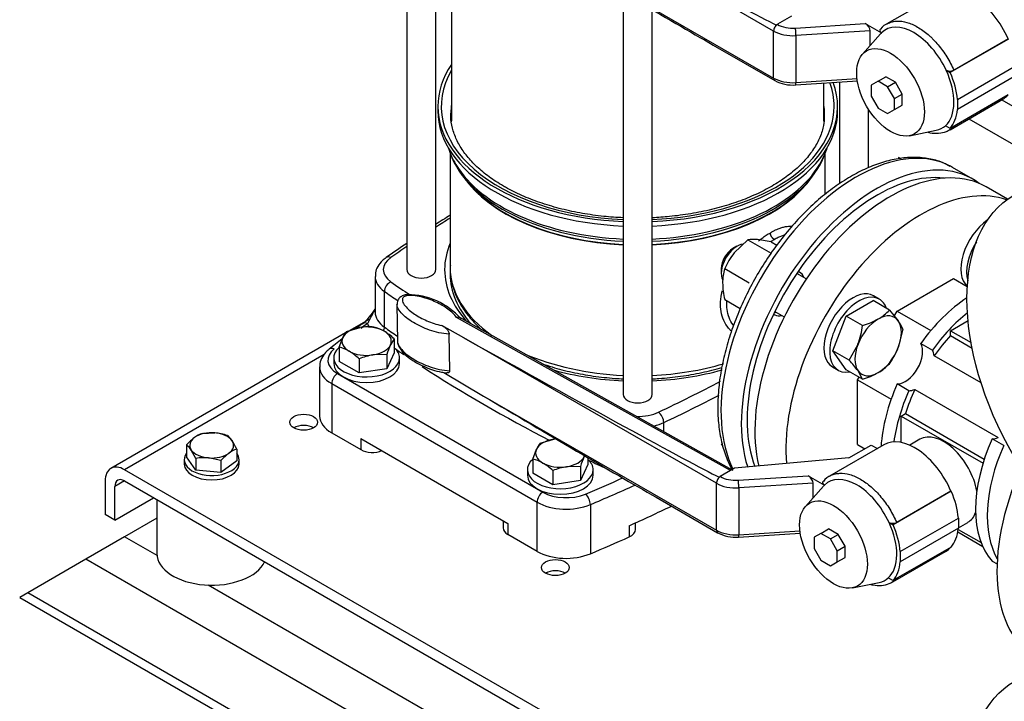
# Model space of a CAD drawing. Units: millimetres. Extents: x 100 to 4113, y 100 to 2870.
# Drawn here: x 2669 to 3064, y 1109 to 1383 of the extents above; entities that cross this region are included whole.
import ezdxf

# ---------------------------------------------------------------- set-up
doc = ezdxf.new("R2010")
doc.units = ezdxf.units.MM
for name, color, linetype in [('11003', 7, 'Continuous'), ('11004', 7, 'Continuous'), ('22001_40X35_AV_M', 7, 'Continuous'), ('5SV09R015T_A_DD', 7, 'Continuous'), ('Default', 7, 'Continuous'), ('FLANGE_50MM_NP16', 7, 'Continuous'), ('HANDLE_40MM', 7, 'Continuous'), ('M10_PLAIN_WASHER', 7, 'Continuous'), ('M10_X_30_LG_HEX_', 7, 'Continuous'), ('M12_PLAIN_WASHER', 7, 'Continuous'), ('M12_X_50_LG_HEX_', 7, 'Continuous'), ('M16_FULL_HEX_NUT', 7, 'Continuous'), ('M16_PLAIN_WASHER', 7, 'Continuous'), ('M16_X_65_LG_HEX_', 7, 'Continuous'), ('ROLLY_DN32', 7, 'Continuous')]:
    doc.layers.add(name, color=color, linetype=linetype)

# ---------------------------------------------------------------- blocks, each defined once
blk = doc.blocks.new('SE3')
at = {"layer": '11003', "color": 7, "linetype": 'Continuous'}
for p, q in [((2809.43, 1262.64), (2801.32, 1257.96)), ((2799.57, 1256.95), (2705.31, 1202.53)), ((2791.02, 1248.29), (2710.81, 1201.98)), ((3051.49, 1005.29), (2710.81, 1201.98)), ((2703.03, 1197.49), (2703.03, 1184.02)), ((2710.81, 1197.49), (2706.92, 1195.24)), ((2706.92, 1181.77), (2706.92, 1195.24)), ((2710.81, 1197.49), (3051.49, 1000.8)), ((2706.92, 1181.77), (2722.47, 1190.75)), ((2706.92, 1181.77), (2703.03, 1184.02))]:
    blk.add_line(p, q, dxfattribs=at)
for centre in [(2782.75, 1221.07), (2883.87, 1162.69)]:
    blk.add_ellipse(centre, major_axis=(-5.56, 0), ratio=0.57735, dxfattribs=at)
for centre, major_axis, start_param, end_param in [((2782.75, 1216.58), (5.56, 0), 0.774964, 2.356194), ((2710.81, 1193), (5.5, -9.53), 2.356194, 3.926991), ((2710.81, 1193), (2.75, -4.76), 2.356194, 3.926991), ((2883.87, 1158.2), (5.56, 0), 0.774964, 2.356194)]:
    blk.add_ellipse(centre, major_axis=major_axis, ratio=0.57735, start_param=start_param, end_param=end_param, dxfattribs=at)
at = {"layer": '11004', "color": 7, "linetype": 'Continuous'}
for p, q in [((2723.81, 1182.54), (2710.81, 1175.04)), ((2710.81, 1175.04), (2695.25, 1166.06)), ((2723.85, 1167.51), (2710.81, 1175.04)), ((2695.25, 1166.06), (2671.92, 1152.58)), ((3239.72, 851.7), (2695.25, 1166.06)), ((2953.31, 1035.03), (2744.43, 1155.62)), ((2671.92, 1152.58), (2668.69, 1150.72)), ((3263.06, 811.29), (2671.92, 1152.58)), ((2668.69, 1150.72), (3270.83, 803.08))]:
    blk.add_line(p, q, dxfattribs=at)
at = {"layer": '22001_40X35_AV_M', "color": 7, "linetype": 'Continuous'}
blk.add_line((2723.81, 1189.98), (2723.81, 1168.3), dxfattribs=at)
blk.add_ellipse((2745.81, 1168.3), major_axis=(-22, 0), ratio=0.57735, start_param=0, end_param=2.879793, dxfattribs=at)
at = {"layer": '5SV09R015T_A_DD', "color": 7, "linetype": 'Continuous'}
for p, q in [((2824.2, 1531.82), (2824.2, 1282.37)), ((2835.86, 1282.37), (2835.86, 1523.35)), ((2842.13, 1465.14), (2842.13, 1342.12)), ((2911.1, 1393.63), (2911.1, 1232.19)), ((2922.76, 1232.19), (2922.76, 1386.79)), ((2991.73, 1342.17), (2991.73, 1357.31)), ((2998, 1357.71), (2998, 1316.94)), ((3063.2, 1350.6), (3084.31, 1338.41)), ((2836.63, 1347.93), (2836.63, 1346.13)), ((2997.23, 1346.13), (2997.23, 1347.93)), ((3009.66, 1323.31), (3009.66, 1346.72)), ((3049.98, 1342.97), (3086.06, 1322.13)), ((2841.58, 1329.15), (2841.58, 1283.26)), ((2992.28, 1312.71), (2992.28, 1329.15)), ((3051.49, 1318.74), (3043.32, 1323.45)), ((2846.72, 1319.91), (2848.08, 1318.16)), ((2985.78, 1318.16), (2987.13, 1319.91)), ((2981.93, 1281.41), (2981.49, 1281.67)), ((2811.45, 1279.67), (2811.45, 1265.3)), ((2815.2, 1259.26), (2815.2, 1273.63)), ((2971.59, 1264.52), (2972.03, 1264.27)), ((2789.17, 1243.31), (2789.17, 1223.55)), ((2796.34, 1240.62), (2878.84, 1192.98)), ((2794.01, 1236.58), (2794.01, 1216.82)), ((2794.01, 1236.58), (2876.51, 1188.94)), ((2927.4, 1217.3), (2927.4, 1220.94)), ((2794.01, 1216.82), (2805.7, 1210.06)), ((2805.7, 1214.56), (2864.81, 1180.43)), ((2805.7, 1214.56), (2805.7, 1210.06)), ((2876.51, 1169.18), (2876.51, 1188.94)), ((2897.91, 1187.99), (2897.91, 1168.23)), ((2862.88, 1181.54), (2862.88, 1178.63)), ((2864.81, 1180.43), (2864.81, 1175.93)), ((2913.49, 1179.49), (2913.49, 1175)), ((2916.04, 1178.01), (2916.04, 1180.64)), ((2876.51, 1169.18), (2864.81, 1175.93))]:
    blk.add_line(p, q, dxfattribs=at)
for centre, radius, start, end in [((3171.34, 776.91), 621.91, 122.02326, 122.65072), ((3171.34, 776.91), 621.91, 123.93264, 124.86278), ((2787.17, 1282.73), 29.28, 311.0793, 326.1755), ((3112.83, 845.09), 516.32, 126.397, 126.7732), ((3112.83, 845.09), 516.32, 127.5385, 128.2805)]:
    blk.add_arc(centre, radius, start, end, dxfattribs=at)
for centre, major_axis, ratio, start_param, end_param in [((2916.93, 1347.93), (-80.3, 0), 0.57735, 5.910923, 6.283185), ((2916.93, 1347.93), (78.92, 0), 0.57735, 2.816857, 4.638454), ((2916.93, 1347.93), (-80.3, 0), 0.57735, 1.643463, 3.350557), ((2916.93, 1347.93), (78.92, 0), 0.57735, 0, 0.210682), ((2916.93, 1347.93), (-80.3, 0), 0.57735, 0, 1.49813), ((2916.93, 1346.13), (80.3, 0), 0.57735, 3.141593, 4.639722), ((2916.93, 1344.79), (-75.07, 0), 0.57735, 6.246548, 6.283185), ((2916.93, 1344.79), (-75.07, 0), 0.57735, 6.197567, 6.246548), ((2916.93, 1347.93), (78.92, 0), 0.57735, 4.786324, 6.283185), ((2916.93, 1346.13), (80.3, 0), 0.57735, 4.785056, 6.283185), ((2916.93, 1344.79), (-75.07, 0), 0.57735, 3.141593, 3.227211), ((2916.93, 1344.79), (-75.07, 0), 0.57735, 3.118083, 3.141593), ((2916.93, 1339.04), (75.08, 0), 0.57735, -3.227211, -3.203909), ((2916.93, 1339.04), (75.08, 0), 0.57735, 0.062004, 0.085618), ((3004.82, 1256.77), (38.5, 66.68), 0.57735, 0.02031, 2.780123), ((2916.93, 1339.16), (77.28, 0), 0.57735, 3.319655, 3.474836), ((2916.93, 1338.04), (76.91, 0), 0.57735, 3.29833, 4.63651), ((2916.93, 1338.04), (76.91, 0), 0.57735, 4.788268, 6.104963), ((3012.99, 1252.05), (-38.5, -66.68), 0.57735, 3.070823, 5.805327), ((2916.93, 1339.16), (77.28, 0), 0.57735, 5.953179, 6.105123), ((2916.93, 1339.16), (77.28, 0), 0.57735, 3.474836, 4.636872), ((2916.93, 1339.16), (77.28, 0), 0.57735, 4.787906, 5.953179), ((3012.99, 1252.05), (-36.85, -63.83), 0.57735, 3.379792, 5.844212), ((3004.82, 1256.77), (38.5, 66.68), 0.57735, 0, 0.02031), ((2916.93, 1335.71), (-75.35, 0), 0.57735, 0.373007, 1.493347), ((2916.93, 1335.94), (-75.42, 0), 0.57735, 0.420534, 1.493422), ((2916.93, 1335.71), (-75.35, 0), 0.57735, 1.648246, 2.768585), ((2916.93, 1335.94), (-75.42, 0), 0.57735, 1.64817, 2.721058), ((3325.28, 1046.6), (-656.7, 0), 0.57735, -0.742814, -0.729844), ((3325.28, 1046.6), (-656.7, 0), 0.57735, -0.702803, -0.687469), ((2916.93, 1282.37), (-77.55, 0), 0.57735, 6.044422, 6.283185), ((2827.95, 1282.37), (13.2, 0), 0.57735, 2.454124, 3.829062), ((2817.75, 1284.51), (1.9, -2.7), 0.631033, 2.302191, 3.141251), ((2830.03, 1282.37), (5.83, 0), 0.57735, 3.141593, 6.283185), ((2916.93, 1282.37), (-77.55, 0), 0.57735, 0, 0.484384), ((2916.93, 1283.26), (75.35, 0), 0.57735, 3.141593, 3.82227), ((2976.98, 1272.84), (-4.95, -8.57), 0.57735, 2.66571, 3.141593), ((2827.95, 1279.67), (16.5, 0), 0.57735, 3.149897, 3.829062), ((2817.75, 1274.83), (1.9, 2.7), 0.631033, 0.839386, 2.410196), ((3325.28, 1518.13), (-656.7, 0), 0.57735, 0.687469, 0.705833), ((2916.93, 1280.57), (-75.35, 0), 0.57735, 0.000517, 0.478276), ((2974.65, 1274.19), (-4.95, -8.57), 0.57735, -3.617475, -3.509215), ((3325.28, 1515.43), (-660, 0), 0.57735, 0.687469, 0.699786), ((2827.95, 1265.3), (16.5, 0), 0.57735, 3.141593, 3.829062), ((2974.65, 1274.19), (-4.95, -8.57), 0.57735, 0.367622, 0.475882), ((2976.98, 1272.84), (-4.95, -8.57), 0.57735, 0, 0.475882), ((3325.28, 1026.84), (-656.7, 0), 0.57735, -0.664766, -0.65826), ((2808.42, 1258.03), (1.96, -2.66), 0.642633, 2.288139, 3.141142), ((2827.95, 1262.61), (-19.8, 0), 0.57735, 0.16501, 0.303991), ((2812.65, 1258.05), (-1.9, -2.7), 0.631033, 1.894242, 2.410196), ((3325.28, 1501.06), (-660, 0), 0.57735, 0.687469, 0.699793), ((2805.67, 1246.01), (13.2, 0), 0.57735, 2.510654, 3.926991), ((2795.01, 1247.81), (2.05, -2.59), 0.6593, 2.26606, 3.141155), ((3325.28, 1498.37), (-663.3, 0), 0.57735, 0.703928, 0.711625), ((2916.93, 1283.26), (75.35, 0), 0.57735, 4.063937, 4.634939), ((2805.67, 1243.31), (16.5, 0), 0.57735, 3.157672, 3.926991), ((3325.28, 1498.37), (-663.3, 0), 0.57735, 0.728413, 0.838101), ((2916.93, 1282.37), (-77.55, 0), 0.57735, 1.118637, 1.495548), ((2916.93, 1283.26), (75.35, 0), 0.57735, 4.789839, 5.186857), ((2916.93, 1282.37), (-77.55, 0), 0.57735, 1.646045, 2.02397), ((2796.34, 1237.92), (1.65, 2.86), 0.57735, 0.785398, 2.356194), ((2508.57, 1518.13), (656.7, 0), 0.57735, -0.883327, -0.833168), ((2916.93, 1232.19), (5.83, 0), 0.57735, 3.141593, 6.283185), ((2508.57, 1515.43), (660, 0), 0.57735, -0.883327, -0.838806), ((2805.67, 1223.55), (16.5, 0), 0.57735, 3.141593, 3.926991), ((2916.93, 1230.99), (-13.2, 0), 0.57735, 1.540062, 2.258265), ((2925.3, 1222.41), (-1.41, 2.98), 0.518135, 3.971387, 5.542197), ((2916.93, 1228.3), (-16.5, 0), 0.57735, 1.973459, 2.258265), ((2810.37, 1212.76), (-6.6, 0), 0.57735, 0.785398, 2.188746), ((3325.28, 1498.37), (-663.3, 0), 0.57735, 0.869247, 0.883327), ((2904.36, 1205.09), (-1.41, -2.98), 0.518135, 0.741002, 0.770605), ((2916.93, 1211.23), (-19.8, 0), 0.57735, 0.883327, 0.923741), ((2508.57, 1498.37), (656.7, 0), 0.57735, -0.939858, -0.91146), ((2508.57, 1495.67), (660, 0), 0.57735, -0.939858, -0.90603), ((2913.68, 1197.26), (-1.36, 3.01), 0.503676, 3.980451, 4.022165), ((2878.84, 1190.29), (1.65, 2.86), 0.57735, 0.785384, 2.356194), ((2888.18, 1198.37), (-13.2, 0), 0.57735, 0.785398, 2.201735), ((2895.96, 1189.52), (-1.28, 3.04), 0.481654, 3.993162, 5.563966), ((2888.18, 1195.68), (-16.5, 0), 0.57735, 0.785398, 2.201735), ((2508.57, 1480.41), (660, 0), 0.57735, -0.910302, -0.877323), ((2869.48, 1178.63), (6.6, 0), 0.57735, 3.141593, 3.926991), ((2508.57, 1475.92), (660, 0), 0.57735, -0.939858, -0.910302), ((2909.44, 1178.01), (-6.6, 0), 0.57735, 2.231291, 3.141593), ((2888.18, 1175.92), (16.5, 0), 0.57735, 3.926991, 5.343328)]:
    blk.add_ellipse(centre, major_axis=major_axis, ratio=ratio, start_param=start_param, end_param=end_param, dxfattribs=at)
for points, knots in [([(2863.04, 1315.9), (2861.89, 1316.58), (2859.07, 1318.28), (2854.51, 1321.63), (2850.12, 1325.76), (2846.59, 1330.12), (2844, 1334.64), (2842.4, 1339.23), (2841.73, 1343.19), (2841.94, 1345.37), (2842.03, 1346.21)], [0, 0, 0, 0, 0.073905, 0.214864, 0.355779, 0.496909, 0.638852, 0.782526, 0.928931, 1, 1, 1, 1]), ([(2991.88, 1343.87), (2991.83, 1342.57), (2991.67, 1339.97), (2990.24, 1335.51), (2987.76, 1330.85), (2984.29, 1326.35), (2979.91, 1322.1), (2974.68, 1318.16), (2968.65, 1314.57), (2961.91, 1311.39), (2954.54, 1308.66), (2946.65, 1306.42), (2938.33, 1304.73), (2930.32, 1303.67), (2925.08, 1303.3), (2922.76, 1303.2)], [0, 0, 0, 0, 0.0385873, 0.091018, 0.1425738, 0.1931529, 0.2430757, 0.2926712, 0.3421541, 0.3916246, 0.4411347, 0.4907081, 0.5403452, 0.5900351, 0.6292082, 0.6292082, 0.6292082, 0.6292082]), ([(3042.38, 1323.83), (3041.7, 1324.23), (3039.65, 1325.44), (3035.29, 1326.75), (3029.73, 1327.56), (3023.79, 1327.38), (3017.61, 1326.26), (3011.23, 1324.19), (3004.76, 1321.19), (2998.29, 1317.3), (2991.91, 1312.59), (2985.72, 1307.13), (2979.79, 1300.99), (2974.2, 1294.27), (2969.01, 1287.05), (2964.31, 1279.43), (2960.14, 1271.51), (2956.57, 1263.39), (2953.63, 1255.19), (2951.38, 1246.99), (2949.85, 1238.92), (2949.06, 1231.06), (2949.04, 1223.53), (2949.8, 1216.42), (2951.35, 1209.83), (2953.22, 1205.03), (2954.58, 1202.46), (2954.99, 1201.73)], [0, 0, 0, 0, 0.0141452, 0.0500363, 0.0860271, 0.1224332, 0.1593852, 0.1968229, 0.234581, 0.2724919, 0.3104291, 0.3483308, 0.3861832, 0.42399, 0.461763, 0.4995179, 0.5372718, 0.5750391, 0.6128356, 0.6506794, 0.6885881, 0.7265754, 0.7646464, 0.8027861, 0.8409198, 0.8789022, 0.8943618, 0.8943618, 0.8943618, 0.8943618]), ([(2911.09, 1303.2), (2908.47, 1303.31), (2902.93, 1303.72), (2894.64, 1304.88), (2886.36, 1306.63), (2878.49, 1308.93), (2871.24, 1311.68), (2866.06, 1314.19), (2863.63, 1315.57), (2863.04, 1315.9)], [0.6948764, 0.6948764, 0.6948764, 0.6948764, 0.7392509, 0.7889686, 0.8386401, 0.8882464, 0.9377704, 0.9872009, 1, 1, 1, 1]), ([(2965.47, 1293.94), (2965.94, 1294.32), (2966.98, 1295.1), (2968.57, 1296.2), (2969.66, 1296.86), (2970.21, 1297.18)], [0.91634032, 0.91634032, 0.91634032, 0.91634032, 0.94119132, 0.97057072, 1, 1, 1, 1]), ([(2970.21, 1297.18), (2970.57, 1297.39), (2971.29, 1297.79), (2972.33, 1298.31), (2973.52, 1298.83), (2974.84, 1299.31), (2976.73, 1299.79), (2978.04, 1299.86), (2978.84, 1299.76), (2978.89, 1299.76)], [0, 0, 0, 0, 0.0196806, 0.0393013, 0.0589451, 0.0891352, 0.1193965, 0.1813279, 0.184857, 0.184857, 0.184857, 0.184857]), ([(2971.76, 1294.49), (2972.31, 1294.81), (2973.84, 1295.63), (2975.27, 1296.23), (2976.13, 1296.51)], [0, 0, 0, 0, 0.03215822, 0.09096734, 0.09096734, 0.09096734, 0.09096734]), ([(2815.85, 1287.21), (2815.28, 1286.77), (2814.03, 1285.8), (2812.43, 1283.75), (2811.47, 1281.44), (2811.55, 1280.11), (2811.59, 1279.56)], [0, 0, 0, 0, 0.202307, 0.526149, 0.831516, 1, 1, 1, 1]), ([(2841.69, 1284.06), (2841.64, 1283.54), (2841.45, 1281.43), (2842.1, 1277.28), (2843.71, 1272.1), (2846.39, 1267.05), (2849.94, 1262.35), (2852.82, 1259.46), (2854.35, 1258.1)], [0, 0, 0, 0, 0.0378128, 0.1792306, 0.3205737, 0.4628922, 0.6068762, 0.7419337, 0.7419337, 0.7419337, 0.7419337]), ([(2954.48, 1257.75), (2954.32, 1257.9), (2953.32, 1258.9), (2951.78, 1261.05), (2950.46, 1264.55), (2950.02, 1268.43), (2950.36, 1271.62), (2950.81, 1273.47), (2950.93, 1273.93)], [0.2973505, 0.2973505, 0.2973505, 0.2973505, 0.3096411, 0.3740865, 0.4375208, 0.5000617, 0.5625929, 0.5832446, 0.5832446, 0.5832446, 0.5832446]), ([(2955.4, 1259.98), (2955.36, 1260.03), (2954.64, 1260.97), (2953.52, 1262.98), (2952.68, 1266.27), (2952.66, 1268.6), (2952.76, 1269.75)], [0.3392217, 0.3392217, 0.3392217, 0.3392217, 0.3433957, 0.4064515, 0.4682662, 0.5255665, 0.5255665, 0.5255665, 0.5255665]), ([(2811.41, 1266.28), (2811.4, 1266.27), (2811.11, 1265.78), (2810.59, 1264.86), (2809.93, 1263.58), (2809.45, 1262.63), (2809.1, 1261.96), (2808.86, 1261.51), (2808.64, 1261.1), (2808.49, 1260.85), (2808.42, 1260.73)], [0.4686497, 0.4686497, 0.4686497, 0.4686497, 0.4723104, 0.5999893, 0.716081, 0.8224642, 0.8692879, 0.914503, 0.9580834, 1, 1, 1, 1]), ([(2792.97, 1250.4), (2792.43, 1249.94), (2791.26, 1248.91), (2789.85, 1246.79), (2789.1, 1244.6), (2789.25, 1243.45), (2789.3, 1243.1)], [0, 0, 0, 0, 0.218274, 0.559419, 0.883926, 1, 1, 1, 1]), ([(2878.29, 1244.64), (2879.68, 1244.16), (2883.66, 1242.86), (2890.56, 1241.06), (2899.05, 1239.53), (2905.95, 1238.79), (2909.99, 1238.55), (2911.09, 1238.5)], [0.0996048, 0.0996048, 0.0996048, 0.0996048, 0.1269652, 0.1771106, 0.227208, 0.277269, 0.295965, 0.295965, 0.295965, 0.295965]), ([(2922.77, 1238.5), (2923.67, 1238.54), (2927.5, 1238.76), (2934.22, 1239.44), (2942.71, 1240.93), (2948.13, 1242.31), (2950.76, 1243.09)], [0.3620502, 0.3620502, 0.3620502, 0.3620502, 0.3773469, 0.4273966, 0.4774741, 0.5273693, 0.5273693, 0.5273693, 0.5273693])]:
    blk.add_open_spline(points, degree=3, knots=knots, dxfattribs=at)
blk.add_rational_spline([(2971.76, 1294.49), (2970.85, 1295.02), (2970.21, 1296.13), (2970.21, 1297.18)], [1.17161214388, 0.942796641356, 0.942795952042, 1.17161007594], degree=3, dxfattribs=at)
blk.add_open_spline([(2970.53, 1293.74), (2970.95, 1294.01), (2971.36, 1294.26), (2971.76, 1294.49)], degree=3, dxfattribs=at)
at = {"layer": 'FLANGE_50MM_NP16', "color": 7, "linetype": 'Continuous'}
for centre, major_axis in [((3113.33, 1233.64), (45.37, -78.59)), ((3113.72, 1038.52), (-45.37, 78.59))]:
    blk.add_ellipse(centre, major_axis=major_axis, ratio=0.57735, dxfattribs=at)
at = {"layer": 'HANDLE_40MM', "color": 7, "linetype": 'Continuous'}
for p, q in [((2971.51, 1378.19), (2870.1, 1436.62)), ((2877.95, 1413.23), (2971.51, 1359.33)), ((3038.78, 1393.66), (3016.97, 1381.07)), ((2978.69, 1384.23), (2973.02, 1380.91)), ((2973.02, 1380.91), (2973.06, 1380.88)), ((2980.25, 1379.43), (3008.32, 1381.23)), ((3008.32, 1381.23), (3014.84, 1377.47)), ((2971.51, 1359.33), (2971.51, 1378.19)), ((3010.32, 1378.29), (2980.49, 1376.37)), ((2980.49, 1376.37), (2980.49, 1357.51)), ((3014.48, 1377.1), (3007.22, 1368.89)), ((3010.32, 1372.39), (3010.32, 1378.29)), ((2947.24, 1372.57), (2971.96, 1358.32)), ((3065.81, 1374.99), (3042.47, 1361.52)), ((3065.7, 1375.05), (3043.9, 1362.46)), ((3040.82, 1362.47), (3042.47, 1361.52)), ((3045.32, 1350.74), (3068.65, 1364.21)), ((2980.39, 1356.58), (3005.15, 1358.17)), ((2980.49, 1357.51), (3005.02, 1359.09)), ((3013.44, 1358.07), (3010.71, 1356.49)), ((3010.71, 1356.49), (3010.71, 1352.03)), ((3013.44, 1358.07), (3016.55, 1359.87)), ((3017.31, 1355.84), (3013.44, 1358.07)), ((3020.42, 1357.64), (3016.55, 1359.87)), ((3017.31, 1355.84), (3020.42, 1357.64)), ((3023.15, 1352.9), (3020.42, 1357.64)), ((3068.65, 1360.16), (3045.32, 1346.69)), ((3020.04, 1351.1), (3017.31, 1355.84)), ((3020.04, 1351.1), (3023.15, 1352.9)), ((3023.15, 1348.44), (3023.15, 1352.9)), ((3065.73, 1352.58), (3042.4, 1339.11)), ((3010.71, 1352.03), (3013.44, 1347.29)), ((3020.04, 1346.64), (3020.04, 1351.1)), ((3042.38, 1338.58), (3063.53, 1350.79)), ((3045.32, 1350.74), (3045.32, 1346.69)), ((3013.44, 1347.29), (3017.31, 1345.06)), ((3017.31, 1345.06), (3020.04, 1346.64)), ((3020.04, 1346.64), (3023.15, 1348.44)), ((3026.12, 1336.16), (3036.86, 1338.34)), ((3042.4, 1339.11), (3040.53, 1340.19)), ((2820.24, 1268.42), (2820.42, 1253.67)), ((2954.13, 1201.63), (2844.17, 1263.1)), ((2954.76, 1202), (2845.5, 1263.08)), ((2847.15, 1254.97), (2838.27, 1259.93)), ((2841.4, 1241.74), (2841.21, 1256.49)), ((2948.56, 1196.54), (2847.15, 1254.97)), ((2839.03, 1241.07), (2855, 1231.58)), ((2855, 1231.58), (2948.56, 1177.68)), ((3015.83, 1212.01), (2994.02, 1199.42)), ((3001.74, 1206.73), (3010.71, 1211.91)), ((3010.71, 1211.91), (3013.18, 1210.48)), ((3001.74, 1206.73), (2955.75, 1202.58)), ((2955.75, 1202.58), (2950.07, 1199.26)), ((2950.07, 1199.26), (2950.12, 1199.23)), ((2957.3, 1197.78), (2985.38, 1199.58)), ((2985.38, 1199.58), (2991.89, 1195.82)), ((2948.56, 1177.68), (2948.56, 1196.54)), ((2987.37, 1196.64), (2957.55, 1194.72)), ((2957.55, 1194.72), (2957.55, 1175.86)), ((2991.54, 1195.45), (2984.27, 1187.24)), ((2987.37, 1190.74), (2987.37, 1196.64)), ((2924.29, 1190.92), (2949.02, 1176.67)), ((3042.86, 1193.34), (3019.53, 1179.87)), ((3042.76, 1193.4), (3020.95, 1180.81)), ((3042.76, 1193.4), (3042.86, 1193.34)), ((3022.37, 1169.09), (3045.71, 1182.56)), ((3045.71, 1182.56), (3045.71, 1178.51)), ((3017.87, 1180.82), (3019.53, 1179.87)), ((2957.44, 1174.93), (2982.21, 1176.52)), ((2957.55, 1175.86), (2982.08, 1177.44)), ((2990.49, 1176.42), (2987.76, 1174.84)), ((2987.76, 1174.84), (2987.76, 1170.38)), ((2990.49, 1176.42), (2993.6, 1178.22)), ((2994.36, 1174.19), (2990.49, 1176.42)), ((2997.47, 1175.99), (2993.6, 1178.22)), ((2994.36, 1174.19), (2997.47, 1175.99)), ((3000.2, 1171.25), (2997.47, 1175.99)), ((3045.71, 1178.51), (3022.37, 1165.04)), ((2997.09, 1169.45), (2994.36, 1174.19)), ((2997.09, 1169.45), (3000.2, 1171.25)), ((3000.2, 1166.79), (3000.2, 1171.25)), ((3042.79, 1170.93), (3019.45, 1157.46)), ((2987.76, 1170.38), (2990.49, 1165.64)), ((2997.09, 1164.99), (2997.09, 1169.45)), ((2997.09, 1164.99), (3000.2, 1166.79)), ((3019.43, 1156.93), (3040.58, 1169.14)), ((3022.37, 1169.09), (3022.37, 1165.04)), ((2990.49, 1165.64), (2994.36, 1163.41)), ((2994.36, 1163.41), (2997.09, 1164.99)), ((3003.17, 1154.51), (3013.91, 1156.69)), ((3019.45, 1157.46), (3017.58, 1158.54))]:
    blk.add_line(p, q, dxfattribs=at)
for centre, radius, start, end in [((3019.13, 1376.04), 5.49, 107.5939, 147.8279), ((3042.37, 1365.87), 3.74, 245.4279, 294.1344), ((2979.14, 1371.76), 15.23, 241.9117, 274.7247), ((2824.44, 1243.63), 28.69, 41.7378, 89.8228), ((2996.18, 1194.39), 5.49, 107.5939, 147.8279), ((3019.43, 1184.22), 3.74, 245.4279, 294.1344), ((2956.19, 1190.11), 15.23, 241.9117, 274.7247)]:
    blk.add_arc(centre, radius, start, end, dxfattribs=at)
for centre, major_axis, ratio, start_param, end_param in [((2871.65, 1437.51), (-105.16, 58.77), 0.012809, 1.563177, 2.865064), ((2879.5, 1414.13), (97.31, -57.84), 0.013842, 4.704647, 5.490577), ((3051.15, 1372.22), (12.37, -21.43), 0.57735, 1.374429, 3.141593), ((2973.06, 1379.09), (1.1, 1.91), 0.576735, 0.784866, 2.355663), ((2973.02, 1379.11), (1.09, 1.91), 0.573734, 0.782309, 1.051219), ((2979.28, 1384.48), (-8.8, 0), 0.57735, 0.786463, 1.681489), ((3008.32, 1379.44), (-1.69, 1.92), 0.544777, 3.695288, 5.266084), ((3027.83, 1358.97), (11.39, -19.73), 0.57735, 1.418388, 3.294001), ((2979.28, 1382.68), (11, 0), 0.57735, 3.928056, 4.823082), ((2980.25, 1377.64), (-0.14, 2.2), 0.090196, 4.094012, 5.664809), ((3027.83, 1358.97), (-11.39, 19.73), 0.57735, 0.152408, 0.190621), ((3027.83, 1358.97), (11.39, -19.73), 0.57735, 0.122665, 1.418388), ((3028.01, 1358.71), (12.3, -21.31), 0.57735, 0.886318, 1.37451), ((2979.28, 1363.82), (-11, 0), 0.57735, 0.786463, 1.681489), ((2973.06, 1360.23), (1.1, 1.91), 0.576735, 2.355663, 3.141417), ((2980.25, 1358.77), (-0.14, 2.2), 0.090196, 3.141593, 4.094012), ((3051.15, 1372.22), (-12.37, 21.43), 0.57735, 3.141593, 3.33796), ((3028.01, 1358.71), (12.3, -21.31), 0.57735, 0.188381, 0.684479), ((3027.83, 1358.97), (-11.39, 19.73), 0.57735, 2.950972, 3.264257), ((2848.7, 1255.86), (-105.16, 58.77), 0.012809, 1.563177, 2.865064), ((2856.56, 1232.48), (97.31, -57.84), 0.013842, 4.704647, 5.490577), ((3028.21, 1190.57), (12.37, -21.43), 0.57735, 1.374429, 3.141593), ((2950.12, 1197.44), (1.1, 1.91), 0.576735, 0.784866, 2.355663), ((2950.07, 1197.46), (1.09, 1.91), 0.573734, 0.782309, 1.051219), ((2956.33, 1202.83), (-8.8, 0), 0.57735, 0.786463, 1.681489), ((2985.38, 1197.79), (-1.69, 1.92), 0.544777, 3.695288, 5.266084), ((3004.88, 1177.32), (11.39, -19.73), 0.57735, 1.418388, 3.294001), ((2956.33, 1201.03), (11, 0), 0.57735, 3.928056, 4.823082), ((2957.3, 1195.99), (-0.14, 2.2), 0.090196, 4.094012, 5.664809), ((3004.88, 1177.32), (-11.39, 19.73), 0.57735, 0.152408, 0.190621), ((3028.4, 1190.53), (12.3, -21.31), 0.57735, 0.886318, 1.37451), ((3004.88, 1177.32), (11.39, -19.73), 0.57735, 0.122665, 1.418388), ((3005.06, 1177.06), (12.3, -21.31), 0.57735, 0.886318, 1.37451), ((2956.33, 1182.17), (-11, 0), 0.57735, 0.786463, 1.681489), ((2950.12, 1178.58), (1.1, 1.91), 0.576735, 2.355663, 3.141417), ((2957.3, 1177.12), (-0.14, 2.2), 0.090196, 3.141593, 4.094012), ((3028.4, 1190.53), (12.3, -21.31), 0.57735, 0.188381, 0.684479), ((3028.21, 1190.57), (-12.37, 21.43), 0.57735, 3.141593, 3.33796), ((3005.06, 1177.06), (12.3, -21.31), 0.57735, 0.188381, 0.684479), ((3004.88, 1177.32), (-11.39, 19.73), 0.57735, 2.950972, 3.264257)]:
    blk.add_ellipse(centre, major_axis=major_axis, ratio=ratio, start_param=start_param, end_param=end_param, dxfattribs=at)
for centre in [(3018.49, 1353.58), (2995.55, 1171.93)]:
    blk.add_ellipse(centre, major_axis=(9.62, -16.67), ratio=0.57735, dxfattribs=at)
for points in [[(3016.96, 1381.06), (3017.09, 1381.14), (3017.23, 1381.21), (3017.36, 1381.28)], [(2994.01, 1199.41), (2994.15, 1199.49), (2994.28, 1199.56), (2994.42, 1199.63)]]:
    blk.add_open_spline(points, degree=3, dxfattribs=at)
for points, knots in [([(3017.36, 1381.28), (3017.44, 1381.32), (3017.52, 1381.36), (3018.13, 1381.64), (3018.68, 1381.83), (3019.56, 1382.04), (3019.85, 1382.1), (3020.47, 1382.18), (3020.78, 1382.2), (3022.36, 1382.26), (3023.69, 1382.09), (3025.77, 1381.49), (3026.48, 1381.23), (3027.91, 1380.61), (3028.62, 1380.24), (3030.79, 1378.99), (3032.2, 1377.97), (3033.93, 1376.47), (3034.28, 1376.16), (3034.96, 1375.51), (3035.31, 1375.18), (3036.31, 1374.15), (3036.96, 1373.43), (3038.22, 1371.93), (3038.82, 1371.15), (3040, 1369.53), (3040.56, 1368.68), (3042.16, 1366.09), (3043.09, 1364.31), (3043.9, 1362.46)], [0.1156146, 0.1156146, 0.1156146, 0.1156146, 0.125, 0.125, 0.1875, 0.1875, 0.21875, 0.21875, 0.25, 0.25, 0.375, 0.375, 0.4375, 0.4375, 0.5, 0.5, 0.625, 0.625, 0.65625, 0.65625, 0.6875, 0.6875, 0.75, 0.75, 0.8125, 0.8125, 0.875, 0.875, 1, 1, 1, 1]), ([(3014.84, 1377.47), (3014.67, 1377.6), (3014.53, 1377.75), (3014.37, 1377.97), (3014.33, 1378.05), (3014.27, 1378.21), (3014.25, 1378.29), (3014.23, 1378.45), (3014.24, 1378.54), (3014.28, 1378.7), (3014.31, 1378.78), (3014.4, 1378.93), (3014.46, 1379), (3014.61, 1379.14), (3014.7, 1379.21), (3014.8, 1379.27)], [0, 0, 0, 0, 0.25, 0.25, 0.375, 0.375, 0.5, 0.5, 0.625, 0.625, 0.75, 0.75, 0.875, 0.875, 1, 1, 1, 1]), ([(3033.46, 1337.56), (3033.77, 1337.48), (3035.22, 1337.18), (3037.74, 1337.05), (3040.54, 1337.56), (3041.79, 1338.36), (3042.28, 1338.68)], [0.6832322, 0.6832322, 0.6832322, 0.6832322, 0.7139582, 0.8312381, 0.9429155, 1, 1, 1, 1]), ([(3044.54, 1340.38), (3044.14, 1339.92), (3043.71, 1339.51), (3042.96, 1338.94), (3042.66, 1338.74), (3042.35, 1338.57)], [0, 0, 0, 0, 0.0625, 0.0625, 0.1010308, 0.1010308, 0.1010308, 0.1010308]), ([(2824.53, 1272.32), (2824.47, 1272.32), (2823.87, 1272.32), (2822.72, 1272.04), (2821.4, 1271.31), (2820.58, 1270.22), (2820.24, 1269.18), (2820.26, 1268.64), (2820.28, 1268.4)], [0, 0, 0, 0, 0.024401, 0.268901, 0.490881, 0.698812, 0.887039, 1, 1, 1, 1]), ([(2844.17, 1263.1), (2843.37, 1264.36), (2842.12, 1265.48), (2839.27, 1267.55), (2837.65, 1268.48), (2834.07, 1270.13), (2832.09, 1270.87), (2828.89, 1271.64), (2827.78, 1271.85), (2826.03, 1271.99), (2825.44, 1272), (2824.28, 1271.93), (2823.68, 1271.83), (2822.78, 1271.38), (2822.56, 1271.05), (2822.38, 1270.38), (2822.4, 1270.05), (2822.65, 1269.06), (2823.02, 1268.43), (2824.43, 1266.62), (2825.73, 1265.54), (2828.71, 1263.53), (2830.4, 1262.63), (2834.07, 1261.06), (2836.07, 1260.37), (2838.27, 1259.93)], [0, 0, 0, 0, 0.125, 0.125, 0.25, 0.25, 0.375, 0.375, 0.4375, 0.4375, 0.46875, 0.46875, 0.5, 0.5, 0.53125, 0.53125, 0.5625, 0.5625, 0.625, 0.625, 0.75, 0.75, 0.875, 0.875, 1, 1, 1, 1]), ([(2841.21, 1256.49), (2839.78, 1256.53), (2838.4, 1256.75), (2835.77, 1257.32), (2834.51, 1257.68), (2830.91, 1258.93), (2828.76, 1259.95), (2824.88, 1262.27), (2823.2, 1263.54), (2821.3, 1265.7), (2820.78, 1266.45), (2820.34, 1267.61), (2820.24, 1268.01), (2820.23, 1268.4)], [0, 0, 0, 0, 0.0625, 0.0625, 0.125, 0.125, 0.25, 0.25, 0.375, 0.375, 0.4375, 0.4375, 0.4676014, 0.4676014, 0.4676014, 0.4676014]), ([(2845.5, 1263.08), (2845.33, 1263.18), (2845.12, 1263.23), (2844.66, 1263.24), (2844.41, 1263.19), (2844.17, 1263.1)], [0.5014542, 0.5014542, 0.5014542, 0.5014542, 0.75, 0.75, 1, 1, 1, 1]), ([(2838.27, 1259.93), (2838.57, 1259.76), (2838.88, 1259.57), (2839.33, 1259.25), (2839.47, 1259.14), (2839.77, 1258.89), (2839.92, 1258.76), (2840.2, 1258.48), (2840.34, 1258.33), (2840.61, 1258), (2840.73, 1257.82), (2840.95, 1257.45), (2841.04, 1257.26), (2841.17, 1256.86), (2841.21, 1256.67), (2841.21, 1256.49)], [0, 0, 0, 0, 0.25, 0.25, 0.375, 0.375, 0.5, 0.5, 0.625, 0.625, 0.75, 0.75, 0.875, 0.875, 1, 1, 1, 1]), ([(2820.42, 1253.67), (2820.42, 1253.27), (2820.52, 1252.87), (2820.97, 1251.69), (2821.5, 1250.94), (2822.75, 1249.51), (2823.5, 1248.83), (2825.16, 1247.54), (2826.05, 1246.93), (2828.93, 1245.21), (2831.11, 1244.18), (2834.7, 1242.93), (2835.97, 1242.57), (2838.6, 1241.99), (2839.97, 1241.78), (2841.4, 1241.74)], [0.5315482, 0.5315482, 0.5315482, 0.5315482, 0.5625, 0.5625, 0.625, 0.625, 0.6875, 0.6875, 0.75, 0.75, 0.875, 0.875, 0.9375, 0.9375, 1, 1, 1, 1]), ([(2820.46, 1253.62), (2820.45, 1253.47), (2820.43, 1252.87), (2820.85, 1251.65), (2821.78, 1250.03), (2823.55, 1248.1), (2826.33, 1245.94), (2830.03, 1243.85), (2834.06, 1242.23), (2837.55, 1241.23), (2839.46, 1241), (2840.26, 1240.91)], [0, 0, 0, 0, 0.016123, 0.076931, 0.160808, 0.277251, 0.428606, 0.62017, 0.790818, 0.924938, 1, 1, 1, 1]), ([(2841.4, 1241.74), (2841.4, 1241.65), (2841.39, 1241.57), (2841.36, 1241.41), (2841.34, 1241.34), (2841.24, 1241.15), (2841.15, 1241.06), (2840.94, 1240.93), (2840.82, 1240.89), (2840.56, 1240.85), (2840.43, 1240.85), (2840.28, 1240.87), (2840.28, 1240.87), (2840.27, 1240.87)], [0, 0, 0, 0, 0.0625, 0.0625, 0.125, 0.125, 0.25, 0.25, 0.375, 0.375, 0.5, 0.5, 0.5051214, 0.5051214, 0.5051214, 0.5051214]), ([(2994.42, 1199.63), (2994.5, 1199.67), (2994.58, 1199.71), (2995.18, 1199.99), (2995.74, 1200.18), (2996.61, 1200.39), (2996.91, 1200.45), (2997.52, 1200.53), (2997.83, 1200.55), (2999.41, 1200.61), (3000.74, 1200.44), (3002.82, 1199.84), (3003.54, 1199.58), (3004.96, 1198.96), (3005.68, 1198.59), (3007.84, 1197.34), (3009.26, 1196.32), (3010.99, 1194.82), (3011.33, 1194.51), (3012.02, 1193.86), (3012.36, 1193.53), (3013.37, 1192.5), (3014.01, 1191.78), (3015.27, 1190.28), (3015.88, 1189.5), (3017.05, 1187.88), (3017.62, 1187.03), (3019.21, 1184.44), (3020.15, 1182.66), (3020.95, 1180.81)], [0.1156146, 0.1156146, 0.1156146, 0.1156146, 0.125, 0.125, 0.1875, 0.1875, 0.21875, 0.21875, 0.25, 0.25, 0.375, 0.375, 0.4375, 0.4375, 0.5, 0.5, 0.625, 0.625, 0.65625, 0.65625, 0.6875, 0.6875, 0.75, 0.75, 0.8125, 0.8125, 0.875, 0.875, 1, 1, 1, 1]), ([(2991.89, 1195.82), (2991.72, 1195.95), (2991.58, 1196.1), (2991.43, 1196.32), (2991.39, 1196.4), (2991.32, 1196.56), (2991.3, 1196.64), (2991.29, 1196.8), (2991.29, 1196.89), (2991.33, 1197.05), (2991.36, 1197.13), (2991.45, 1197.28), (2991.52, 1197.35), (2991.66, 1197.49), (2991.75, 1197.56), (2991.85, 1197.62)], [0, 0, 0, 0, 0.25, 0.25, 0.375, 0.375, 0.5, 0.5, 0.625, 0.625, 0.75, 0.75, 0.875, 0.875, 1, 1, 1, 1]), ([(3010.52, 1155.91), (3010.82, 1155.83), (3012.28, 1155.53), (3014.79, 1155.4), (3017.59, 1155.91), (3018.84, 1156.71), (3019.34, 1157.03)], [0.6832322, 0.6832322, 0.6832322, 0.6832322, 0.7139582, 0.8312381, 0.9429155, 1, 1, 1, 1]), ([(3021.6, 1158.73), (3021.2, 1158.27), (3020.77, 1157.86), (3020.02, 1157.29), (3019.72, 1157.09), (3019.41, 1156.92)], [0, 0, 0, 0, 0.0625, 0.0625, 0.1010308, 0.1010308, 0.1010308, 0.1010308])]:
    blk.add_open_spline(points, degree=3, knots=knots, dxfattribs=at)
at = {"layer": 'M10_PLAIN_WASHER', "color": 7, "linetype": 'Continuous'}
for p, q in [((2734.81, 1206.02), (2734.81, 1204.23)), ((2756.81, 1204.23), (2756.81, 1206.02))]:
    blk.add_line(p, q, dxfattribs=at)
for centre, start_param, end_param in [((2745.81, 1206.02), 2.72328, 6.283185), ((2745.81, 1206.02), 0, 0.418312), ((2745.81, 1204.23), 3.141593, 6.283185)]:
    blk.add_ellipse(centre, major_axis=(11, 0), ratio=0.57735, start_param=start_param, end_param=end_param, dxfattribs=at)
at = {"layer": 'M10_X_30_LG_HEX_', "color": 7, "linetype": 'Continuous'}
for p, q in [((2742.07, 1216.58), (2747.1, 1216.8)), ((2752.12, 1215.72), (2753.99, 1213.64)), ((2735.76, 1211.99), (2735.76, 1207.22)), ((2755.86, 1210.27), (2755.86, 1205.5)), ((2739.49, 1201.76), (2735.76, 1207.22)), ((2739.49, 1206.53), (2737.62, 1209.9)), ((2739.49, 1206.53), (2739.49, 1201.76)), ((2749.54, 1205.67), (2744.52, 1206.74)), ((2749.54, 1205.67), (2749.54, 1200.9)), ((2755.86, 1205.5), (2749.54, 1200.9)), ((2749.54, 1200.9), (2739.49, 1201.76))]:
    blk.add_line(p, q, dxfattribs=at)
for centre, radius, start, end in [((2751.6, 1198.14), 21.05, 127.0645, 138.8314), ((2745.96, 1205.34), 11.9, 109.0526, 126.2921), ((2745.04, 1194.84), 22.06, 71.2708, 84.6504), ((2729.44, 1204.45), 9.84, 33.6535, 50.021), ((2759.74, 1199.02), 11.9, 109.0526, 126.2921), ((2733.63, 1200.15), 24.42, 24.4739, 33.5224), ((2742.87, 1186.05), 20.76, 85.4522, 99.3705), ((2765.39, 1191.82), 21.05, 127.0645, 138.8314)]:
    blk.add_arc(centre, radius, start, end, dxfattribs=at)
for major_axis, start_param, end_param in [((8.8, 0), 2.470833, 3.518031), ((8.8, 0), 1.423636, 2.470833), ((8.8, 0), 0.376438, 1.423636), ((-8.8, 0), 2.470833, 3.518031), ((-8.8, 0), 0.376438, 1.423636), ((-8.8, 0), 1.423636, 2.470833)]:
    blk.add_ellipse((2745.81, 1211.77), major_axis=major_axis, ratio=0.57735, start_param=start_param, end_param=end_param, dxfattribs=at)
at = {"layer": 'M12_PLAIN_WASHER', "color": 7, "linetype": 'Continuous'}
for p, q in [((2794.83, 1246.89), (2794.83, 1244.64)), ((2821.23, 1244.64), (2821.23, 1246.89)), ((2872.62, 1201.98), (2872.62, 1199.74)), ((2899.02, 1199.74), (2899.02, 1201.98))]:
    blk.add_line(p, q, dxfattribs=at)
for centre, start_param, end_param in [((2808.03, 1246.89), 2.561691, 6.283185), ((2808.03, 1246.89), 0, 0.579902), ((2808.03, 1244.64), 3.141593, 6.283185), ((2885.82, 1201.98), 2.561691, 6.283185), ((2885.82, 1201.98), 0, 0.579902), ((2885.82, 1199.74), 3.141593, 6.283185)]:
    blk.add_ellipse(centre, major_axis=(13.2, 0), ratio=0.57735, start_param=start_param, end_param=end_param, dxfattribs=at)
at = {"layer": 'M12_X_50_LG_HEX_', "color": 7, "linetype": 'Continuous'}
for p, q in [((2799.95, 1257.57), (2805.47, 1259.15)), ((2796.99, 1251.19), (2798.47, 1255.1)), ((2819.08, 1254.61), (2817.6, 1252.15)), ((2819.08, 1254.61), (2819.08, 1248.93)), ((2796.99, 1251.19), (2796.99, 1245.52)), ((2805.07, 1246.53), (2805.07, 1240.85)), ((2816.12, 1248.24), (2810.6, 1248.1)), ((2819.08, 1248.93), (2816.12, 1242.56)), ((2816.12, 1248.24), (2816.12, 1242.56)), ((2805.07, 1240.85), (2796.99, 1245.52)), ((2816.12, 1242.56), (2805.07, 1240.85)), ((2877.73, 1212.66), (2883.25, 1214.24)), ((2874.77, 1206.29), (2876.25, 1210.2)), ((2874.77, 1206.29), (2874.77, 1200.61)), ((2896.86, 1206.87), (2896.86, 1204.03)), ((2893.9, 1203.33), (2888.38, 1203.2)), ((2896.86, 1204.03), (2893.9, 1197.65)), ((2893.9, 1203.33), (2893.9, 1197.65)), ((2882.86, 1195.94), (2874.77, 1200.61)), ((2882.86, 1201.62), (2882.86, 1195.94)), ((2893.9, 1197.65), (2882.86, 1195.94))]:
    blk.add_line(p, q, dxfattribs=at)
for centre, radius, start, end in [((2808.76, 1237.13), 22.26, 84.2449, 98.497), ((2807.51, 1244.67), 15.02, 59.9335, 76.5904), ((2802.87, 1237.37), 23.66, 46.7651, 59.0576), ((2809.4, 1250.22), 11.97, 142.1357, 155.9368), ((2793.51, 1236.58), 15.02, 59.9335, 76.5904), ((2849.4, 1237.88), 34.86, 155.8362, 162.7109), ((2788.87, 1229.29), 23.66, 46.7651, 59.0576), ((2814.61, 1223.57), 24.86, 99.3005, 112.5642), ((2887.18, 1205.32), 11.97, 142.1357, 155.9368), ((2871.29, 1191.68), 15.02, 59.9335, 76.5904), ((2927.18, 1192.97), 34.86, 155.8362, 162.7109), ((2866.65, 1184.38), 23.66, 46.7651, 59.0576), ((2892.39, 1178.67), 24.86, 99.3005, 112.5642)]:
    blk.add_arc(centre, radius, start, end, dxfattribs=at)
for centre, major_axis, start_param, end_param in [((2808.03, 1253.62), (-9.9, 0), 4.974188, 6.021386), ((2808.03, 1253.62), (9.9, 0), 0.785398, 1.832596), ((2808.03, 1253.62), (-9.9, 0), 2.879793, 3.926991), ((2808.03, 1253.62), (9.9, 0), 2.879793, 3.926991), ((2808.03, 1253.62), (9.9, 0), 4.974188, 6.021386), ((2808.03, 1253.62), (-9.9, 0), 0.785398, 1.832596), ((2885.82, 1208.72), (-9.9, 0), 4.974188, 6.021386), ((2885.82, 1208.72), (9.9, 0), -4.540572, -4.45059), ((2885.82, 1208.72), (9.9, 0), 2.879793, 3.926991), ((2885.82, 1208.72), (9.9, 0), 4.974188, 6.021386), ((2885.82, 1208.72), (-9.9, 0), -3.403392, -3.330756), ((2885.82, 1208.72), (-9.9, 0), 0.785398, 1.832596)]:
    blk.add_ellipse(centre, major_axis=major_axis, ratio=0.57735, start_param=start_param, end_param=end_param, dxfattribs=at)
at = {"layer": 'M16_FULL_HEX_NUT', "color": 7, "linetype": 'Continuous'}
for p, q in [((3021.59, 1327.6), (3022.6, 1327.01)), ((2961.2, 1294.4), (2955.7, 1289.07)), ((2961.2, 1294.4), (2970.54, 1289)), ((2970.53, 1293.56), (2965.03, 1294.46)), ((2970.53, 1293.56), (2972.85, 1292.22)), ((2951.86, 1282.79), (2961.71, 1277.1)), ((2951.86, 1270.34), (2958.14, 1266.72)), ((2950.42, 1212.22), (2951.03, 1211.87))]:
    blk.add_line(p, q, dxfattribs=at)
for centre, radius, start, end in [((2963.38, 1278.59), 15.95, 84.0632, 97.8643), ((2978.93, 1270.6), 29.68, 141.503, 155.7551), ((2971.05, 1277.07), 20.02, 163.4086, 180.0675), ((2981.87, 1277.48), 30.84, 180.8005, 193.3768)]:
    blk.add_arc(centre, radius, start, end, dxfattribs=at)
at = {"layer": 'M16_PLAIN_WASHER', "color": 7, "linetype": 'Continuous'}
for p, q in [((3013.96, 1270.54), (3011.63, 1271.89)), ((2995.13, 1243.31), (2997.46, 1241.96))]:
    blk.add_line(p, q, dxfattribs=at)
for centre, start_param, end_param in [((3058.38, 1289.36), 0.874261, 3.036149), ((3060.71, 1288.01), 1.514491, 2.629169), ((3003.38, 1257.6), 0, 3.141593), ((3005.71, 1256.25), 0, 3.61001), ((3005.71, 1256.25), 5.814768, 6.283185)]:
    blk.add_ellipse(centre, major_axis=(8.25, 14.29), ratio=0.57735, start_param=start_param, end_param=end_param, dxfattribs=at)
at = {"layer": 'M16_X_65_LG_HEX_', "color": 7, "linetype": 'Continuous'}
for p, q in [((2956.71, 1291.73), (2955.15, 1290.83)), ((2950.49, 1282.75), (2950.49, 1280.95)), ((2984.59, 1278.61), (2980.8, 1280.8)), ((3000.71, 1263.7), (3011.49, 1269.92)), ((3018.05, 1266.13), (3011.49, 1269.92)), ((2972, 1265.55), (2975.79, 1263.37)), ((3018.05, 1266.13), (3021.57, 1261.82)), ((2995.32, 1249.81), (3000.71, 1263.7)), ((3007.27, 1259.91), (3000.71, 1263.7)), ((3023.43, 1258.47), (3021.57, 1251.04)), ((3001.88, 1246.02), (2995.32, 1249.81)), ((3000.71, 1242.14), (2995.32, 1249.81)), ((3001.88, 1246.02), (3005.41, 1252.49)), ((3007.27, 1238.36), (3000.71, 1242.14)), ((3007.27, 1238.36), (3005.41, 1241.71))]:
    blk.add_line(p, q, dxfattribs=at)
for centre, radius, start, end in [((3003.51, 1279.88), 20.01, 299.9266, 316.5973), ((2998.17, 1290.12), 31.55, 286.7651, 299.0576), ((3008.66, 1252.46), 15.95, 22.1357, 35.9368), ((2974.4, 1264.2), 33.14, 339.3005, 352.5642), ((2993.96, 1261.92), 29.68, 324.2449, 338.497), ((2967.73, 1214.5), 46.48, 35.8362, 42.7109), ((3003.51, 1258.33), 20.01, 299.9266, 316.5973), ((2998.17, 1268.56), 31.55, 286.7651, 299.0576)]:
    blk.add_arc(centre, radius, start, end, dxfattribs=at)
for centre, major_axis, start_param, end_param in [((2956.71, 1284.55), (-4.4, -7.62), 3.504061, 5.962877), ((2955.15, 1285.44), (3.3, 5.72), 0.785398, 2.356194), ((3013.49, 1251.76), (6.6, 11.43), 0.785398, 1.832596), ((3013.49, 1251.76), (-6.6, -11.43), 2.879793, 3.926991), ((3013.49, 1251.76), (6.6, 11.43), 4.974188, 6.021386), ((3013.49, 1251.76), (-6.6, -11.43), 4.974188, 6.021386), ((3013.49, 1251.76), (-6.6, -11.43), 0.785398, 1.832596), ((3013.49, 1251.76), (6.6, 11.43), 2.879793, 3.926991)]:
    blk.add_ellipse(centre, major_axis=major_axis, ratio=0.57735, start_param=start_param, end_param=end_param, dxfattribs=at)
at = {"layer": 'ROLLY_DN32', "color": 7, "linetype": 'Continuous'}
for p, q in [((3065.49, 1310.65), (3056.93, 1315.59)), ((3021.16, 1265.75), (3043.71, 1278.77)), ((3043.71, 1278.77), (3049.3, 1275.54)), ((3020, 1263.74), (3021.16, 1265.75)), ((3021.16, 1265.75), (3034.69, 1257.94)), ((3042.56, 1257.83), (3049.59, 1261.89)), ((3042.56, 1257.83), (3050.8, 1253.07)), ((3042.56, 1255.88), (3042.56, 1257.83)), ((3042.56, 1255.88), (3051.22, 1250.87)), ((3030.61, 1252.75), (3035.28, 1250.06)), ((3054.86, 1236.87), (3036, 1247.76)), ((3005.21, 1238.13), (3005.82, 1239.19)), ((3005.21, 1238.13), (3018.74, 1230.32)), ((3005.21, 1212.09), (3005.21, 1238.13)), ((3025.86, 1233.74), (3021.19, 1236.44)), ((3028.21, 1234.27), (3061.66, 1214.96)), ((3022.77, 1223.56), (3024.46, 1224.53)), ((3022.77, 1223.56), (3055.62, 1204.59)), ((3022.77, 1212.92), (3022.77, 1223.56)), ((3024.46, 1224.53), (3056.14, 1206.24)), ((3030.26, 1214.2), (3026.16, 1211.83)), ((3063.97, 1211.74), (3059.31, 1214.43)), ((3005.21, 1212.09), (3008.12, 1210.41)), ((3045.71, 1178.66), (3049.51, 1180.85)), ((3055.57, 1171.02), (3045.48, 1176.85)), ((3045.66, 1178.04), (3054.86, 1172.73)), ((3059.31, 1165.32), (3061.27, 1164.19))]:
    blk.add_line(p, q, dxfattribs=at)
for centre, major_axis, start_param, end_param in [((3062.83, 1379.18), (-9.62, 16.67), 4.150776, 6.283185), ((3018.43, 1248.91), (-38.5, -66.68), 3.141593, 5.737204), ((3030.88, 1241.72), (-38.5, -66.68), 3.246964, 5.592779), ((3051.88, 1229.6), (26.4, 45.73), 0.858362, 1.391438), ((3056.55, 1226.9), (26.4, 45.73), 0.979719, 1.391438), ((3056.55, 1226.9), (24.75, 42.87), 1.196579, 1.41287), ((3024.38, 1245.48), (4.95, 8.57), 3.454449, 5.970329), ((3029.05, 1242.78), (4.95, 8.57), 5.617272, 5.970329), ((3051.88, 1229.6), (-26.4, -45.73), 4.891748, 5.422984), ((3056.55, 1226.9), (-24.75, -42.87), 4.870315, 5.086607), ((3029.05, 1242.78), (-4.95, -8.57), 0.312857, 0.665914), ((3056.55, 1226.9), (-26.4, -45.73), 4.891748, 5.323513), ((3039.88, 1197.53), (-9.62, 16.67), 4.150776, 6.283185), ((3089.99, 1207.59), (-26.4, -45.73), 4.891748, 6.103827), ((3062.49, 1223.47), (-4.95, -8.57), 0.312857, 0.665914), ((3094.66, 1204.9), (-26.4, -45.73), 4.891748, 5.967518), ((3115.66, 1192.77), (-38.5, -66.68), 4.893598, 6.283185), ((3039.88, 1197.53), (-9.62, 16.67), 3.141593, 3.57777)]:
    blk.add_ellipse(centre, major_axis=major_axis, ratio=0.57735, start_param=start_param, end_param=end_param, dxfattribs=at)

msp = doc.modelspace()

# ---------------------------------------------------------------- block references
at = {"layer": 'Default'}
msp.add_blockref('SE3', (0, 0), dxfattribs=at)

doc.saveas('drawing.dxf')
